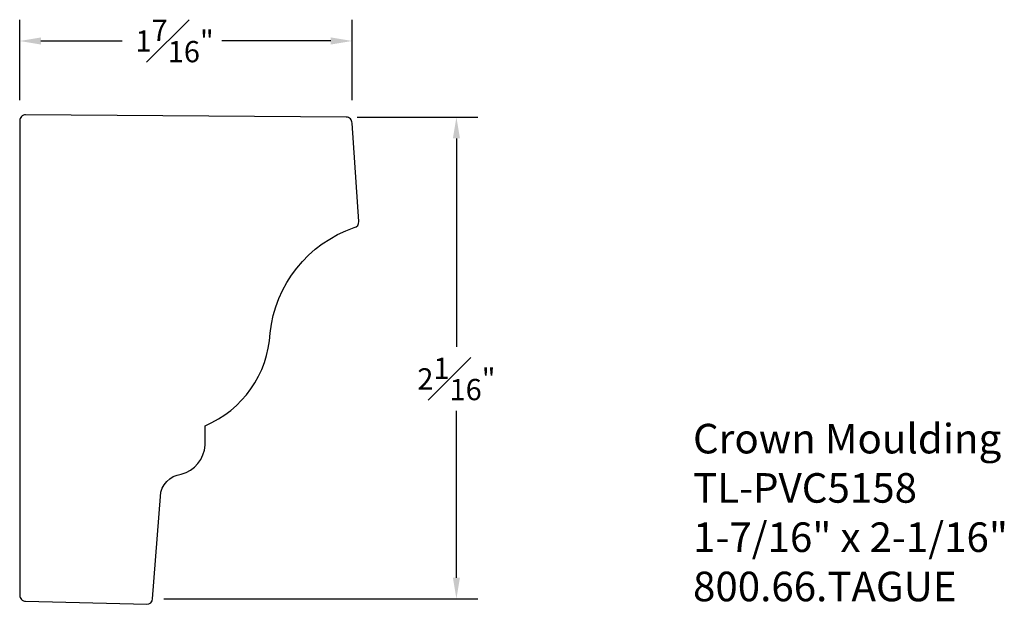
# Model space of a CAD drawing. Units: inches. Extents: x 0 to 4.16, y 0 to 2.47.
import ezdxf

# ---------------------------------------------------------------- set-up
doc = ezdxf.new("R2010")
doc.units = ezdxf.units.IN
doc.header["$MEASUREMENT"] = 0
doc.dimstyles.new('ARCH', dxfattribs={"dimscale": 0.5, "dimtxt": 0.18, "dimasz": 0.18, "dimexe": 0.18, "dimexo": 0.0935, "dimgap": 0.09, "dimtad": 0, "dimtih": 1, "dimtoh": 1, "dimdec": 4, "dimzin": 4, "dimdsep": 46, "dimlunit": 5, "dimtxsty": 'Standard', "dimcen": 0.09, "dimadec": 0, "dimazin": 1, "dimtfac": 1, "dimtdec": 4, "dimtofl": 0, "dimtmove": 0, "dimatfit": 3, "dimfxl": 1, "dimfrac": 1, "dimtolj": 1, "dimtzin": 0, "dimarcsym": 0})

# ---------------------------------------------------------------- blocks, each defined once
blk = doc.blocks.new('*D0')
at = {"color": 0, "lineweight": -2, "transparency": 16777216}
for p, q in [((1.4277, 2.0601), (1.9372, 2.0601)), ((1.8472, 1.9701), (1.8472, 1.088)), ((1.8472, 0.1125), (1.8472, 0.818)), ((0.6091, 0.0225), (1.9372, 0.0225))]:
    blk.add_line(p, q, dxfattribs=at)
at = {"color": 0, "transparency": 16777216}
for points in [[(1.8322, 1.9701), (1.8622, 1.9701), (1.8472, 2.0601)], [(1.8322, 0.1125), (1.8622, 0.1125), (1.8472, 0.0225)]]:
    blk.add_solid(points, dxfattribs=at)
at = {"layer": 'Defpoints', "color": 0, "transparency": 16777216}
for p in [(1.381, 2.0601), (0.5623, 0.0225), (1.8472, 0.0225)]:
    blk.add_point(p, dxfattribs=at)
at = {"color": 0, "transparency": 16777216, "insert": (1.8472, 0.953), "char_height": 0.09, "attachment_point": 5}
blk.add_mtext('\\A1;2{\\H1.000000x;\\S1#16;}"', dxfattribs=at)

msp = doc.modelspace()

# ---------------------------------------------------------------- linework, layer by layer
for p, q in [((0, 2.13121), (0, 2.47197)), ((1.40596, 2.13121), (1.40596, 2.47165)), ((0.09, 2.38197), (0.43286, 2.38197)), ((1.31596, 2.38198), (0.85468, 2.38198))]:
    msp.add_line(p, q)
msp.add_lwpolyline([(0.56231, 0.02249), (0.59497, 0.45605, -0.3658979), (0.68346, 0.55002, 0.3262823), (0.78416, 0.67338), (0.78416, 0.755, 0.2877992), (1.05933, 1.14635, -0.2928348), (1.41488, 1.59291, 0.3720903), (1.43461, 1.61896), (1.40596, 2.03509, 0.4142136), (1.38096, 2.06009), (0.025, 2.07009, 0.4142136), (0, 2.04509), (0, 0.038, 0.4142136), (0.025, 0.013), (0.53743, 0, 0.3996877), (0.5624, 0.02375, 0.3996877)], format="xyb")
for points in [[(0.09, 2.39697), (0.09, 2.36697), (0, 2.38197)], [(1.31596, 2.39698), (1.31596, 2.36698), (1.40596, 2.38198)]]:
    msp.add_solid(points)

# ---------------------------------------------------------------- texts
at = {"insert": (0.65525, 2.38198), "char_height": 0.09, "attachment_point": 5}
msp.add_mtext('\\A1;1{\\H1.000000x;\\S7#16;}"', dxfattribs=at)
at = {"insert": (2.84795, 0.763), "char_height": 0.125, "width": 3.1939, "attachment_point": 1}
msp.add_mtext('{\\fArial|b0|i0|c0|p34;Crown Moulding\\PTL-PVC5158\\P1-7/16" x 2-1/16"\\P800.66.TAGUE}', dxfattribs=at)

# ---------------------------------------------------------------- dimensions: what is measured, and where the dimension line sits
dim = msp.add_linear_dim(base=(1.84717, 0.02249), p1=(1.38096, 2.06009), p2=(0.56231, 0.02249), angle=90, dimstyle='ARCH', override={"dimscale": 0.5, "dimlfac": 1, "dimpost": '"'})
dim.commit()
dim.dimension.update_dxf_attribs({"geometry": '*D0', "text_midpoint": (1.84717, 0.95304), "dimtype": 160})

doc.saveas('drawing.dxf')
